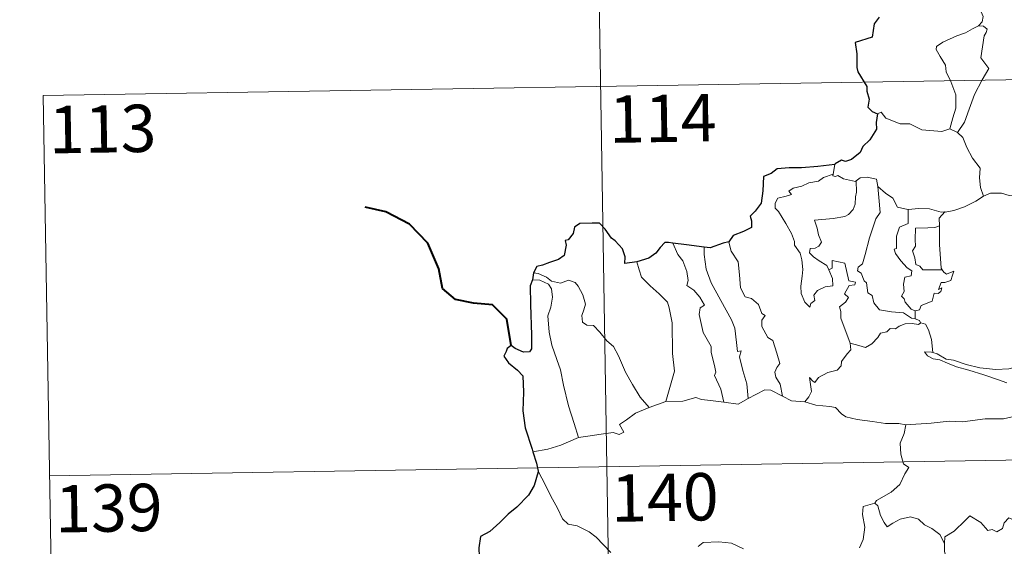
# Model space of a CAD drawing. Units: metres. Extents: x 609143 to 613646, y 4779809 to 4782851.
# Drawn here: x 609416 to 609572, y 4781915 to 4781999 of the extents above; entities that cross this region are included whole.
import ezdxf
from ezdxf.enums import TextEntityAlignment as Align

# ---------------------------------------------------------------- set-up
doc = ezdxf.new("R2010")
doc.units = ezdxf.units.M
doc.header["$MEASUREMENT"] = 0
doc.layers.add('Nivel 63', color=7, linetype='Continuous', lineweight=0)
doc.styles.add('Style-arial', font='arial.shx', dxfattribs={"bigfont": 'arialbig.shx'})

msp = doc.modelspace()

# ---------------------------------------------------------------- linework, layer by layer
at = {"layer": 'Nivel 63', "color": 7, "linetype": 'Continuous', "lineweight": 0}
for p, q in [((609506.42, 4782108.42), (609510.38, 4781867.52)), ((609420.12, 4781986.53), (609949.74, 4781995.22)), ((609420.12, 4781986.53), (609422.1, 4781866.08)), ((609563.75, 4781981.24), (609564.96, 4781980.68)), ((609545.54, 4781975.61), (609545.25, 4781974.06)), ((609558.25, 4781952.42), (609558.25, 4781951.16)), ((609516.11, 4781937.11), (609518.75, 4781938.1)), ((609421.12, 4781926.3), (609950.72, 4781935))]:
    msp.add_line(p, q, dxfattribs=at)
at = {"layer": 'Nivel 63', "color": 7, "linetype": 'Continuous', "lineweight": 30}
msp.add_line((609497.78, 4781958.44), (609497.63, 4781957.35), dxfattribs=at)
at = {"layer": 'Nivel 63', "color": 7, "linetype": 'Continuous', "lineweight": 0, "flags": 128}
for points in [[(609567.46, 4782008.58), (609567.49, 4782007.95), (609568.6, 4782006.69), (609569.45, 4782005.17), (609569.76, 4782003.6), (609569.29, 4782001.83), (609568.55, 4782000.14), (609569, 4781999.03), (609568.87, 4781998.22), (609568.3, 4781997.55)], [(609568.3, 4781997.55), (609567.33, 4781997.11), (609566.25, 4781996.47), (609564.87, 4781995.97), (609562.64, 4781994.99), (609561.64, 4781994.31), (609561.57, 4781993.81), (609562.22, 4781992.7), (609563.06, 4781991.36), (609563.18, 4781990.27), (609563.88, 4781988.73), (609564.72, 4781986.63), (609564.7, 4781984.51), (609564.22, 4781983.02), (609563.75, 4781981.24)], [(609568.3, 4781997.55), (609569.07, 4781997.51), (609569.68, 4781997.06), (609569.5, 4781996.49), (609569.18, 4781995.97), (609568.64, 4781992.5), (609569.93, 4781990.81), (609568.86, 4781989.02), (609567.66, 4781986.71), (609566.8, 4781984.39), (609566.08, 4781982.3), (609564.96, 4781980.68)], [(609552.29, 4781983.63), (609552.88, 4781983.87), (609553.58, 4781982.96), (609555.86, 4781982.03), (609557.43, 4781982.03), (609559.3, 4781981.08), (609562.47, 4781980.81), (609563.75, 4781981.24)], [(609564.96, 4781980.68), (609565.8, 4781979.9), (609566.43, 4781978.29), (609567.32, 4781976.59), (609568.53, 4781975), (609568.42, 4781973.52), (609568.58, 4781971.96), (609569.07, 4781970.57)], [(609544.6, 4781958.94), (609545.17, 4781957.57), (609545.23, 4781956.37), (609543.98, 4781956.22), (609542.77, 4781955.67), (609542.22, 4781954.91), (609542.38, 4781954.07), (609541.74, 4781953.6), (609541.56, 4781953.04), (609540.77, 4781953.82), (609540.19, 4781955.16), (609540.16, 4781956.32), (609540.36, 4781957.92), (609540.48, 4781958.99), (609540.3, 4781960.53), (609540.05, 4781961.59), (609539.14, 4781962.83), (609539.15, 4781963.41), (609538.66, 4781964.7), (609537.79, 4781966.25), (609536.59, 4781968.15), (609536.08, 4781968.69), (609536.05, 4781969.47), (609536.48, 4781970.26), (609537.8, 4781970.58), (609538.68, 4781970.84), (609538.25, 4781971.4), (609538.9, 4781971.85), (609540.28, 4781972.18), (609541.39, 4781972.7), (609542.92, 4781972.97), (609543.74, 4781973.55), (609545.25, 4781974.06)], [(609548.89, 4781973.03), (609548.95, 4781971.2), (609548.8, 4781970.46), (609548.74, 4781969.35), (609548.44, 4781968.48), (609547.68, 4781967.67), (609547.12, 4781967.38), (609545.26, 4781967.06), (609542.3, 4781966.77), (609542.73, 4781965.55), (609542.92, 4781964.45), (609543.42, 4781963.32), (609543, 4781962.69), (609542.42, 4781962.38), (609541.64, 4781962.29), (609541.49, 4781961.61), (609542.13, 4781961.01), (609543.05, 4781960.37), (609544.28, 4781959.62), (609544.6, 4781958.94)], [(609545.25, 4781974.06), (609545.21, 4781973.83), (609545.65, 4781973.73), (609546, 4781973.88), (609546.88, 4781973.32), (609548.78, 4781972.94), (609548.89, 4781973.03)], [(609548.89, 4781973.03), (609549.56, 4781973.52), (609550.63, 4781973.61), (609552.12, 4781973.27), (609552.36, 4781972.11)], [(609552.36, 4781972.11), (609552.51, 4781970.39), (609552.69, 4781967.98), (609552.04, 4781967.01), (609551.02, 4781963.97), (609550.34, 4781961.34), (609549.9, 4781959.88), (609549.2, 4781959.35), (609549.14, 4781958.76), (609549.69, 4781958.41), (609550.17, 4781957.16), (609550.54, 4781956.89), (609550.73, 4781955.31), (609551.44, 4781954.84), (609551.7, 4781953.69), (609552.62, 4781952.6), (609554.53, 4781952.3), (609556.43, 4781952.1), (609557.67, 4781951.29), (609558.25, 4781951.16)], [(609552.36, 4781972.11), (609553.55, 4781971.07), (609554.71, 4781970.26), (609555.45, 4781968.87), (609557.09, 4781968.5), (609557.14, 4781968.5)], [(609562.93, 4781968.09), (609563.02, 4781968.08), (609564.38, 4781968.34), (609566.05, 4781968.92), (609567.86, 4781969.78), (609569.07, 4781970.57)], [(609569.07, 4781970.57), (609570.18, 4781971.07), (609571.92, 4781971.09), (609573.13, 4781970.7), (609574.6, 4781970.73), (609576.13, 4781970.78), (609578, 4781970.41), (609579.62, 4781970.04), (609580.15, 4781969.61), (609581.1, 4781969.44), (609582.64, 4781968.52), (609584.11, 4781967.62), (609586.08, 4781966.83), (609585.13, 4781965.46), (609585.98, 4781964.81), (609586.88, 4781964.3), (609586.24, 4781961.84)], [(609557.14, 4781968.5), (609557.12, 4781966.25), (609555.76, 4781965.7), (609555.31, 4781964.28), (609555.32, 4781962.29), (609554.9, 4781962.18), (609555.15, 4781961.49), (609555.97, 4781960.36), (609557, 4781959.25), (609557.72, 4781958.79), (609557.63, 4781957.97), (609556.63, 4781957.75), (609556.38, 4781956.65), (609556.5, 4781955.51), (609556.07, 4781954.77), (609556.51, 4781954.34), (609556.68, 4781953.8), (609557.63, 4781952.71), (609558.25, 4781952.42)], [(609557.14, 4781968.5), (609558.83, 4781968.62), (609560.55, 4781968.59), (609562.38, 4781968.07), (609562.93, 4781968.09)], [(609562.93, 4781968.09), (609562.05, 4781967.13), (609562.09, 4781965.88)], [(609562.09, 4781965.88), (609561.39, 4781965.64), (609560.24, 4781965.59), (609558.32, 4781965.5), (609558.26, 4781963.71), (609558.33, 4781962.66), (609557.82, 4781961.95), (609558.21, 4781960.83), (609558.38, 4781959.75), (609558.97, 4781959.53), (609559.48, 4781958.92), (609560.34, 4781958.92), (609562.54, 4781958.93)], [(609562.09, 4781965.88), (609562.09, 4781965.77), (609562.11, 4781962.94), (609562.35, 4781959.19), (609562.54, 4781958.93)], [(609519.87, 4781963.15), (609520.66, 4781961.34), (609521.42, 4781960.37), (609522.09, 4781958.67), (609522.31, 4781957.22), (609522.07, 4781956.44), (609523.2, 4781955.68), (609524.16, 4781954.62), (609524.9, 4781953.34), (609524.2, 4781952.92), (609524.06, 4781951.85), (609524.66, 4781948.98), (609525.93, 4781946.79), (609525.94, 4781945.85), (609526.46, 4781943.77), (609526.69, 4781942.7), (609526.47, 4781942.21), (609527.44, 4781940.05), (609527.92, 4781937.97)], [(609524.84, 4781962.53), (609524.82, 4781961.34), (609525.15, 4781959.02), (609525.96, 4781956.85), (609527.45, 4781954.09), (609529.17, 4781951), (609529.67, 4781949.69), (609529.94, 4781947.41), (609530.09, 4781945.97), (609530.71, 4781946.1), (609530.43, 4781945.16), (609530.93, 4781942.96), (609531.6, 4781940.87), (609531.78, 4781938.55)], [(609528.76, 4781963.36), (609528.71, 4781963.3), (609529.12, 4781961.9), (609530.22, 4781960.2), (609530.43, 4781958.13), (609530.56, 4781956.08), (609531.31, 4781954.63), (609532.3, 4781954.39), (609533.42, 4781953.42), (609533.96, 4781952.01), (609534.49, 4781951.68), (609533.96, 4781950.96), (609533.96, 4781949.96), (609534.93, 4781948.23), (609535.68, 4781947.73), (609536.36, 4781945.74), (609536.83, 4781944.1), (609536.35, 4781943.45), (609536.03, 4781942.7), (609536.17, 4781941.94), (609536.86, 4781940.8), (609537.23, 4781938.93)], [(609514.16, 4781960.2), (609514.51, 4781958.93), (609514.9, 4781957.77), (609516.27, 4781956.39), (609517.72, 4781955.14), (609519.03, 4781953.81), (609519.3, 4781952.92), (609519.77, 4781950.51), (609519.81, 4781945.7), (609520.14, 4781942.89), (609518.75, 4781938.1)], [(609547.96, 4781947.29), (609546.46, 4781951.27), (609546.48, 4781952.32), (609546.27, 4781953.06), (609547.23, 4781953.79), (609547.71, 4781954.53), (609547.08, 4781955.11), (609547.79, 4781956.44), (609548.7, 4781956.53), (609548.82, 4781956.98), (609547.76, 4781957.21), (609547.13, 4781959.99), (609545.11, 4781960.38), (609545.11, 4781959.17), (609544.6, 4781958.94)], [(609562.54, 4781958.93), (609562.82, 4781958.55), (609563.21, 4781958.26), (609564.4, 4781958.74), (609564.17, 4781958.1), (609563.88, 4781957.24), (609562.97, 4781956.91), (609562.37, 4781956.91), (609561.94, 4781955.83), (609562.5, 4781956.07), (609562.32, 4781955.48), (609561.92, 4781955.19), (609561.27, 4781955.23), (609560.93, 4781953.99), (609559.18, 4781953.3), (609558.93, 4781952.61), (609558.25, 4781952.42)], [(609497.63, 4781957.35), (609498.81, 4781957.28), (609500.16, 4781956.66), (609500.65, 4781955.94), (609500.79, 4781954.61), (609500.52, 4781953), (609500.06, 4781951.63), (609500.28, 4781949.07), (609500.69, 4781947), (609501.46, 4781944.72), (609502.07, 4781943.11), (609502.54, 4781940.65), (609503.35, 4781937.4), (609504.24, 4781934.6), (609504.94, 4781932.4)], [(609497.78, 4781958.44), (609498.52, 4781958.33), (609499.83, 4781957.78), (609500.66, 4781957.12), (609502.05, 4781956.82), (609503.35, 4781957.28), (609504.37, 4781956.93), (609504.89, 4781956.34), (609505.61, 4781954.97), (609506.02, 4781953.49), (609505.77, 4781952.59), (609505.47, 4781951.67), (609505.57, 4781950.63), (609506.22, 4781950.14), (609507.3, 4781950.12), (609508.3, 4781949.08), (609509.42, 4781947.7), (609510.46, 4781946.76), (609511.28, 4781945.3), (609512.38, 4781942.71), (609513.48, 4781940.77), (609514.68, 4781938.75), (609516.11, 4781937.11)], [(609558.25, 4781951.16), (609558.93, 4781950.88), (609559.12, 4781950.53), (609559.17, 4781950.51)], [(609559.17, 4781950.51), (609558.79, 4781950.29), (609557.76, 4781950.43), (609556.68, 4781950.35), (609555.74, 4781950.02), (609555.12, 4781949.6), (609554.28, 4781949.61), (609553.75, 4781949.09), (609552.78, 4781948.89), (609552.35, 4781948.21), (609551.39, 4781947.2), (609550.38, 4781946.65), (609549.31, 4781946.93), (609547.96, 4781947.29)], [(609559.17, 4781950.51), (609559.88, 4781950.31), (609560.39, 4781949.43), (609560.85, 4781947.91), (609561.05, 4781945.85)], [(609540.8, 4781938.04), (609541.43, 4781938.79), (609541.83, 4781939.67), (609541.65, 4781940.78), (609541.5, 4781941.88), (609542.05, 4781941.27), (609542.34, 4781941.09), (609542.94, 4781941.87), (609544.42, 4781942.67), (609545.9, 4781943.06), (609546.54, 4781943.74), (609546.6, 4781944.42), (609547.47, 4781945.62), (609548.08, 4781946.25), (609547.96, 4781947.29)], [(609561.05, 4781945.85), (609560.85, 4781945.91), (609559.75, 4781945.94), (609560.23, 4781945.32), (609561.13, 4781944.82), (609562.18, 4781944.69), (609563.36, 4781944.16), (609564.78, 4781943.56), (609566.74, 4781943.02), (609569.11, 4781942.29), (609571.48, 4781941.53), (609572.76, 4781941.05)], [(609574.16, 4781943.5), (609573.1, 4781943.25), (609571.05, 4781943.13), (609568.49, 4781943.39), (609566.33, 4781943.95), (609564.32, 4781944.6), (609563.17, 4781944.76), (609561.75, 4781945.62), (609561.05, 4781945.85)], [(609518.75, 4781938.1), (609521.47, 4781938.11), (609523.51, 4781938.69), (609524.41, 4781938.38), (609525.85, 4781938.25), (609527.92, 4781937.97)], [(609531.78, 4781938.55), (609532.99, 4781939.18), (609534.42, 4781939.94), (609535.4, 4781939.88), (609537.23, 4781938.93)], [(609537.23, 4781938.93), (609538.65, 4781938.17), (609540.8, 4781938.04)], [(609504.94, 4781932.4), (609506.77, 4781932.65), (609508.53, 4781932.89), (609510.43, 4781933.17), (609511.38, 4781932.85), (609512.08, 4781933.21), (609511.41, 4781934.42), (609512.54, 4781935.15), (609513.97, 4781936.24), (609516.11, 4781937.11)], [(609527.92, 4781937.97), (609530.22, 4781937.63), (609531.78, 4781938.55)], [(609540.8, 4781938.04), (609542.52, 4781937.51), (609544.76, 4781937.31), (609545.62, 4781937.15), (609546.56, 4781936.11), (609547.29, 4781935.63), (609549.06, 4781935.21), (609551.49, 4781934.9), (609553.56, 4781934.59), (609555.69, 4781934.6), (609556.77, 4781934.39)], [(609573.61, 4781935.66), (609572.26, 4781935.31), (609569.35, 4781935.32), (609565.77, 4781934.83), (609563.63, 4781934.97), (609560.81, 4781934.65), (609556.77, 4781934.39)], [(609556.77, 4781934.39), (609556.52, 4781933.01), (609555.88, 4781931.47), (609555.97, 4781929.73), (609556.42, 4781928.18), (609557.25, 4781927.63), (609556.62, 4781926.64), (609555.8, 4781924.95), (609554.46, 4781923.73), (609552.12, 4781922.4), (609551.88, 4781921.99)], [(609497.7, 4781930.13), (609500.06, 4781930.53), (609502.12, 4781931.17), (609504.94, 4781932.4)], [(609498.53, 4781927.05), (609499.7, 4781924.84), (609500.51, 4781923.1), (609501.6, 4781921.21), (609502.37, 4781919.51), (609503.3, 4781918.63), (609504.72, 4781918.41), (609506.62, 4781917.46), (609507.74, 4781916.57), (609510.03, 4781914.16)], [(609551.88, 4781921.99), (609550.01, 4781921.43), (609549.92, 4781920.18), (609550.29, 4781918.17), (609550.04, 4781916.23), (609549.46, 4781914.89)], [(609551.88, 4781921.99), (609552.33, 4781921.56), (609552.76, 4781920.01), (609553.36, 4781918.9), (609553.81, 4781918.25), (609554.72, 4781918.8), (609555.88, 4781919.46), (609557.5, 4781919.8), (609558.76, 4781919.43), (609559.74, 4781918.54), (609560.88, 4781917.98), (609562.14, 4781916.99), (609562.89, 4781915.61)], [(609576.92, 4781918.44), (609576.84, 4781917.68), (609576.57, 4781918.02), (609575.14, 4781917.08), (609574.7, 4781917.19), (609573.85, 4781919.35), (609573.08, 4781919.65), (609572.37, 4781918.84), (609572.09, 4781917.94), (609571.17, 4781917.44), (609570.45, 4781917.82), (609569.74, 4781917.65), (609568.64, 4781918.92), (609566.93, 4781919.98), (609566.19, 4781919.23), (609564.45, 4781917.56), (609562.93, 4781916.66), (609562.89, 4781915.61)], [(609523.85, 4781915.14), (609524.65, 4781915.77), (609527.13, 4781915.83), (609529.14, 4781915.63), (609531.04, 4781914.76)], [(609562.89, 4781915.61), (609562.9, 4781914.31), (609563.3, 4781912.87), (609563.46, 4781911.57), (609563.99, 4781910.35), (609564.08, 4781908.61), (609564.21, 4781906.47), (609565.61, 4781905.44)]]:
    msp.add_lwpolyline(points, dxfattribs=at)
at = {"layer": 'Nivel 63', "color": 7, "linetype": 'Continuous', "lineweight": 30, "flags": 128}
for points in [[(609552.56, 4781998.91), (609551.74, 4781997.86), (609551.46, 4781995.77), (609548.76, 4781994.91), (609548.99, 4781993.12), (609549.01, 4781990.95), (609549.16, 4781990.27), (609550.59, 4781987.98), (609550.62, 4781987.24), (609550.95, 4781985.94), (609550.76, 4781984.69), (609551.46, 4781984), (609552.29, 4781983.63)], [(609552.29, 4781983.63), (609552.06, 4781982.25), (609552.12, 4781981.19), (609551.07, 4781979.51), (609549.98, 4781978.44), (609549.54, 4781977.5), (609548.18, 4781976.42), (609547.2, 4781976.08), (609546.59, 4781976.31), (609545.56, 4781975.7), (609545.54, 4781975.61)], [(609545.54, 4781975.61), (609542.84, 4781975.31), (609540.25, 4781975.07), (609538.28, 4781975.1), (609536.4, 4781974.91), (609535.45, 4781974.18), (609534.24, 4781973.7), (609534.1, 4781971.45), (609533.88, 4781969.5), (609532.92, 4781968.21), (609532.12, 4781967.42), (609532.35, 4781966.68), (609532.3, 4781965.63), (609531.05, 4781965.01), (609529.43, 4781964.38), (609528.76, 4781963.36)], [(609514.16, 4781960.2), (609512.28, 4781959.94), (609512.32, 4781961), (609511.88, 4781962.25), (609510.75, 4781963.54), (609510.15, 4781963.93), (609509.16, 4781965.37), (609508.24, 4781966.29), (609507.07, 4781966.29), (609505.14, 4781966.24), (609504.31, 4781965.7), (609504.06, 4781964.66), (609503.3, 4781963.68), (609502.82, 4781963.57), (609502.96, 4781962.82), (609502.64, 4781961.2), (609501.74, 4781960.54), (609500.33, 4781960.08), (609499.2, 4781959.64), (609498.3, 4781959.45), (609497.78, 4781958.44)], [(609519.87, 4781963.15), (609519.17, 4781963.24), (609518.59, 4781963.25), (609517.84, 4781962.46), (609517.15, 4781961.55), (609516.08, 4781960.77), (609514.16, 4781960.2)], [(609524.84, 4781962.53), (609522.05, 4781962.88), (609519.87, 4781963.15)], [(609528.76, 4781963.36), (609527.86, 4781963.15), (609525.77, 4781962.41), (609524.84, 4781962.53)], [(609497.63, 4781957.35), (609497.26, 4781956.38), (609497.33, 4781953.43), (609497.45, 4781948.6), (609497.49, 4781946.44), (609497.15, 4781945.94), (609496.19, 4781945.91), (609494.91, 4781946.45), (609494.24, 4781946.97), (609493.64, 4781946.49), (609493.44, 4781945.98), (609493.08, 4781945.24), (609493.84, 4781944.18), (609495.24, 4781943.05), (609496.11, 4781942.12), (609496.2, 4781939.58), (609496.11, 4781936.62), (609496.49, 4781933.88), (609497.58, 4781930.53), (609497.7, 4781930.13)], [(609497.7, 4781930.13), (609498.29, 4781928.3), (609498.53, 4781927.05)], [(609498.53, 4781927.05), (609498.55, 4781926.93), (609497.87, 4781924.75), (609496.99, 4781923.22), (609495.15, 4781921.35), (609493.8, 4781920.21), (609492.48, 4781918.91), (609490.86, 4781917.48), (609489.39, 4781916.69), (609489.11, 4781914.9), (609489.26, 4781912.18), (609489.42, 4781910.27), (609488.32, 4781909.22), (609487.55, 4781908.34)]]:
    msp.add_lwpolyline(points, dxfattribs=at)
at = {"layer": 'Nivel 63', "color": 7, "linetype": 'Continuous', "lineweight": 40, "flags": 128}
msp.add_lwpolyline([(609494.24, 4781946.97), (609493.56, 4781951.11), (609491.31, 4781953.38), (609488.26, 4781953.64), (609485.42, 4781954.21), (609483.38, 4781955.96), (609482.79, 4781959.1), (609481.03, 4781963.17), (609478.14, 4781966.17), (609474.42, 4781968.09), (609471.14, 4781968.87)], dxfattribs=at)
at = {"layer": 'Nivel 63', "color": 7, "linetype": 'Continuous', "lineweight": 0}
msp.add_3dface([(609191.92, 4779808.76), (609143.08, 4782778.33), (613597.5, 4782851.44), (613646.29, 4779881.84)], dxfattribs=at)

# ---------------------------------------------------------------- texts
at = {"layer": 'Nivel 63', "color": 7, "linetype": 'Continuous', "lineweight": 13, "style": 'Style-arial'}
for s, p in [('114', (609518.27, 4781982.91)), ('113', (609429.52, 4781981.24)), ('140', (609518.6, 4781922.9)), ('139', (609430.51, 4781921.21))]:
    msp.add_text(s, height=7.5, rotation=0.9401, dxfattribs=at).set_placement(p, align=Align.MIDDLE_CENTER)

doc.saveas('drawing.dxf')
